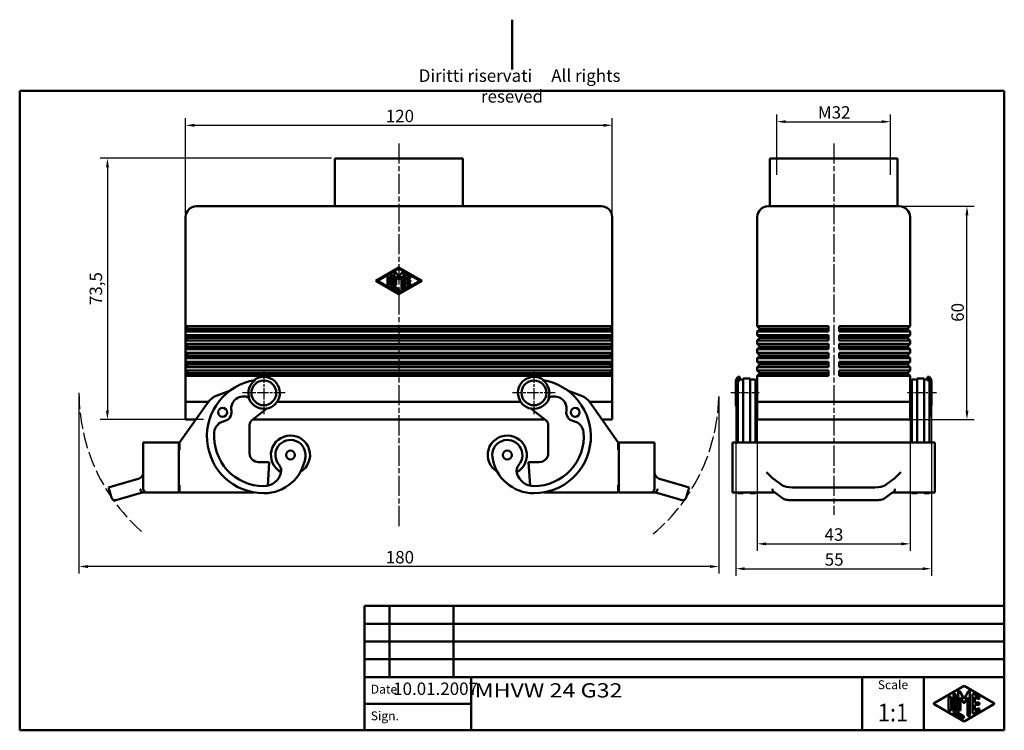
# Model space of a CAD drawing. Extents: x 10 to 287, y 10 to 210.
import ezdxf
from ezdxf.enums import TextEntityAlignment as Align

# ---------------------------------------------------------------- set-up
doc = ezdxf.new("R2010")
doc.units = 0
for name, pattern in [('CHAIN', [0.3543, 0.2362, -0.0295, 0.0591, -0.0295]), ('DASH_DOT', [0.37, 0.24, -0.06, 0.01, -0.06]), ('DASHED_SPACE', [0.2067, 0.1654, -0.0413])]:
    doc.linetypes.add(name, pattern=pattern)
for name, color, linetype, lineweight in [('Bemaßungen(TC_020513_DIN)', 7, 'Continuous', 25), ('Mittellinie(TC_020513_DIN)', 7, 'DASH_DOT', 25), ('Mittelpunktmarkierung(TC_020513_DIN)', 7, 'Continuous', 25), ('Schraffur', 179, 'Continuous', 9), ('Sichtbare Kanten(TC_020513_DIN)', 7, 'Continuous', 50), ('Skizziergeometrie(ISO)', 7, 'Continuous', 50), ('Stich 1-Linien(TC_020513_DIN)', 7, 'DASHED_SPACE', 25), ('Symbole(ISO)', 7, 'Continuous', 25)]:
    doc.layers.add(name, color=color, linetype=linetype, lineweight=lineweight)
doc.styles.add('Aktuell-BSI', font='ARIAL.TTF')
doc.styles.add('Kopie von TC 5 mm', font='ARIAL.TTF', dxfattribs={"width": 1.2})
doc.styles.add('TC 2_5 mm', font='ARIAL.TTF', dxfattribs={"width": 0.9})
doc.styles.add('TC 3_5 mm', font='ARIAL.TTF', dxfattribs={"width": 0.8})
doc.styles.add('TC 5 mm', font='ARIAL.TTF', dxfattribs={"width": 0.9})
doc.dimstyles.new('STANDARD-TC_020513_DIN', dxfattribs={"dimtxt": 3.5, "dimasz": 2.5, "dimexe": 2, "dimexo": 1, "dimgap": 0.8, "dimtad": 1, "dimrnd": 1e-08, "dimzin": 12, "dimtxsty": 'Aktuell-BSI', "dimcen": 0.09, "dimdle": 10, "dimclrd": 7, "dimclre": 7, "dimclrt": 7, "dimadec": 0, "dimazin": 3, "dimtfac": 1, "dimtmove": 0, "dimatfit": 3, "dimfxl": 1, "dimtolj": 1, "dimtzin": 0, "dimlwd": 25, "dimlwe": 25, "dimarcsym": 0})

# ---------------------------------------------------------------- blocks, each defined once
blk = doc.blocks.new('Ränder Ilme Rahmen A4 quer')
at = {"layer": 'Skizziergeometrie(ISO)'}
for p, q in [((148.5, 210), (148.5, 196)), ((10, 10), (10, 190)), ((10, 190), (287, 190)), ((287, 190), (287, 10)), ((10, 10), (287, 10))]:
    blk.add_line(p, q, dxfattribs=at)
at = {"layer": 'Symbole(ISO)', "color": 7, "insert": (148.5, 196), "char_height": 3.5, "attachment_point": 2, "style": 'TC 2_5 mm'}
blk.add_mtext('\\fISOCPEUR|b0|i0;\\H3.5000;    Diritti riservati     All rights reseved', dxfattribs=at)
blk = doc.blocks.new('Schriftfelder Ilme')
at = {"layer": 'Schraffur'}
h = blk.add_hatch(color=7, dxfattribs=at)
edge = h.paths.add_edge_path()
edge.add_arc((184.66, 19.15), 0.333, 0, 180)
edge.add_line((184.32, 19.15), (184.32, 15.85))
edge.add_arc((184.66, 15.85), 0.333, 180, 360)
edge.add_line((184.99, 15.85), (184.99, 19.15))
h = blk.add_hatch(color=7, dxfattribs=at)
edge = h.paths.add_edge_path()
edge.add_line((188.49, 14.02), (186.32, 15.27))
edge.add_line((186.32, 15.27), (186.32, 19.94))
edge.add_arc((185.99, 19.94), 0.333, 0, 180)
edge.add_line((185.66, 19.94), (185.66, 15.27))
edge.add_arc((186.32, 15.27), 0.667, 180, 240.0184)
edge.add_line((185.99, 14.69), (188.16, 13.44))
edge.add_arc((188.32, 13.73), 0.333, 240.0184, 420.0184)
h = blk.add_hatch(color=7, dxfattribs=at)
edge = h.paths.add_edge_path()
edge.add_line((188.66, 18.85), (187.48, 20.89))
edge.add_arc((187.25, 20.75), 0.265, 30, 180)
edge.add_line((186.99, 20.75), (186.99, 15.85))
edge.add_arc((187.32, 15.85), 0.333, 180, 360)
edge.add_line((187.66, 15.85), (187.66, 19.25))
edge.add_line((187.66, 19.25), (188.51, 17.77))
edge.add_arc((188.66, 17.85), 0.167, 210, 330)
edge.add_line((188.8, 17.77), (189.66, 19.25))
edge.add_line((189.66, 19.25), (189.66, 14.29))
edge.add_arc((189.99, 14.29), 0.333, 180, 360)
edge.add_line((190.32, 14.29), (190.32, 20.75))
edge.add_arc((190.06, 20.75), 0.265, 0, 150)
edge.add_line((189.83, 20.89), (188.66, 18.85))
h = blk.add_hatch(color=7, dxfattribs=at)
edge = h.paths.add_edge_path()
edge.add_arc((192.69, 15.85), 0.333, 299.9816, 479.9816)
edge.add_line((192.52, 16.14), (191.66, 15.63))
edge.add_line((191.66, 15.63), (191.66, 17.17))
edge.add_line((191.66, 17.17), (192.69, 17.17))
edge.add_arc((192.69, 17.5), 0.333, 270, 450)
edge.add_line((192.69, 17.83), (191.66, 17.83))
edge.add_line((191.66, 17.83), (191.66, 19.37))
edge.add_line((191.66, 19.37), (192.52, 18.87))
edge.add_arc((192.69, 19.15), 0.333, 240.0184, 420.0184)
edge.add_line((192.86, 19.44), (191.49, 20.23))
edge.add_arc((191.32, 19.94), 0.333, 60.0184, 180)
edge.add_line((190.99, 19.94), (190.99, 15.06))
edge.add_arc((191.32, 15.06), 0.333, 180, 299.9816)
edge.add_line((191.49, 14.77), (192.86, 15.56))
for p, q in [((185.66, 19.94), (185.66, 15.27)), ((186.32, 15.27), (186.32, 19.94)), ((186.99, 20.75), (186.99, 15.85)), ((188.66, 18.85), (187.48, 20.89)), ((189.83, 20.89), (188.66, 18.85)), ((190.32, 14.29), (190.32, 20.75)), ((190.99, 15.06, 10), (190.99, 19.94, 10)), ((191.49, 20.23, 10), (192.86, 19.44, 10)), ((184.32, 15.85, 10), (184.32, 19.15, 10)), ((184.99, 19.15, 10), (184.99, 15.85, 10)), ((187.66, 19.25), (188.51, 17.77)), ((187.66, 15.85), (187.66, 19.25)), ((188.8, 17.77), (189.66, 19.25)), ((189.66, 19.25), (189.66, 14.29)), ((191.66, 19.37, 10), (191.66, 17.83, 10)), ((192.52, 18.87, 10), (191.66, 19.37, 10)), ((191.66, 17.83, 10), (192.69, 17.83, 10)), ((191.66, 17.17, 10), (191.66, 15.63, 10)), ((192.69, 17.17, 10), (191.66, 17.17, 10)), ((185.99, 14.69), (188.16, 13.44)), ((188.49, 14.02), (186.32, 15.27)), ((192.86, 15.56, 10), (191.49, 14.77, 10)), ((191.66, 15.63, 10), (192.52, 16.14, 10))]:
    blk.add_line(p, q)
for centre, radius, start, end in [((184.66, 19.15, 10), 0.333, 0, 180), ((185.99, 19.94), 0.333, 0, 180), ((187.25, 20.75), 0.265, 30, 180), ((190.06, 20.75), 0.265, 0, 150), ((191.32, 19.94, 10), 0.333, 60.0184, 180), ((192.69, 19.15, 10), 0.333, 240.0184, 60.0184), ((188.66, 17.85), 0.167, 210, 330), ((192.69, 17.5, 10), 0.333, 270, 90), ((184.66, 15.85, 10), 0.333, 180, 0), ((186.32, 15.27), 0.667, 180, 240.0184), ((187.32, 15.85), 0.333, 180, 0), ((188.32, 13.73), 0.333, 240.0184, 60.0184), ((189.99, 14.29), 0.333, 180, 0), ((191.32, 15.06, 10), 0.333, 180, 299.9816), ((192.69, 15.85, 10), 0.333, 299.9816, 119.9816)]:
    blk.add_arc(centre, radius, start, end)
at = {"layer": 'Skizziergeometrie(ISO)'}
for p, q in [((19.98, 45), (199.98, 45)), ((19.98, 45), (19.98, 10)), ((26.98, 45), (26.98, 25)), ((44.98, 45), (44.98, 25)), ((19.98, 40), (199.98, 40)), ((19.98, 35), (199.98, 35)), ((19.98, 30), (199.98, 30)), ((19.98, 25), (199.98, 25)), ((49.98, 10), (49.98, 25)), ((159.98, 25), (159.98, 10)), ((177.33, 25), (177.33, 10)), ((180.24, 17.65), (188.66, 22.5)), ((188.66, 22.5), (197.07, 17.65)), ((185.66, 15.27), (185.66, 19.94)), ((186.32, 19.94), (186.32, 15.27)), ((186.99, 15.85), (186.99, 20.75)), ((187.48, 20.89), (188.66, 18.85)), ((189.83, 20.89), (188.66, 18.85)), ((190.32, 14.29), (190.32, 20.75)), ((190.99, 15.06), (190.99, 19.94)), ((191.49, 20.23), (192.86, 19.44)), ((19.98, 17.5), (49.98, 17.5)), ((188.66, 12.5), (180.24, 17.36)), ((184.32, 15.85), (184.32, 19.15)), ((184.99, 19.15), (184.99, 15.85)), ((187.66, 19.25), (187.66, 15.85)), ((188.51, 17.77), (187.66, 19.25)), ((197.07, 17.36), (188.66, 12.5)), ((189.66, 19.25), (188.8, 17.77)), ((189.66, 14.29), (189.66, 19.25)), ((191.66, 19.37), (191.66, 17.83)), ((192.52, 18.87), (191.66, 19.37)), ((191.66, 17.83), (192.69, 17.83)), ((191.66, 17.17), (191.66, 15.63)), ((192.69, 17.17), (191.66, 17.17)), ((188.16, 13.44), (185.99, 14.69)), ((186.32, 15.27), (188.49, 14.02)), ((192.86, 15.56), (191.49, 14.77)), ((191.66, 15.63), (192.52, 16.14))]:
    blk.add_line(p, q, dxfattribs=at)
for centre, radius, start, end in [((184.66, 19.15), 0.333, 0, 180), ((185.99, 19.94), 0.333, 0, 180), ((187.25, 20.75), 0.265, 30, 180), ((190.06, 20.75), 0.265, 0, 150), ((191.32, 19.94), 0.333, 60.0184, 180), ((192.69, 19.15), 0.333, 240.0184, 60.0184), ((180.32, 17.5), 0.167, 119.9816, 240.0184), ((188.66, 17.85), 0.167, 210, 330), ((192.69, 17.5), 0.333, 270, 90), ((196.99, 17.5), 0.167, 299.9816, 60.0184), ((184.66, 15.85), 0.333, 180, 0), ((186.32, 15.27), 0.667, 180, 240.0184), ((187.32, 15.85), 0.333, 180, 0), ((188.32, 13.73), 0.333, 240.0184, 60.0184), ((189.99, 14.29), 0.333, 180, 0), ((191.32, 15.06), 0.333, 180, 299.9816), ((192.69, 15.85), 0.333, 299.9816, 119.9816)]:
    blk.add_arc(centre, radius, start, end, dxfattribs=at)
at = {"layer": 'Symbole(ISO)', "color": 7}
for s, insert, char_height, width, attachment_point, style in [(' Date', (20.98, 21.25), 2.5, 8.9975, 4, 'TC 2_5 mm'), ('10.01.2007', (39.98, 21.25), 3.5, 20.9533, 5, 'TC 3_5 mm'), ('Scale', (168.66, 22.5), 2.5, 17.3406, 5, 'TC 2_5 mm'), (' Sign.', (20.98, 13.75), 2.5, 8.971, 4, 'TC 2_5 mm')]:
    blk.add_mtext(s, dxfattribs=dict(at, insert=insert, char_height=char_height, width=width, attachment_point=attachment_point, style=style))
at = {"layer": 'Symbole(ISO)', "color": 7, "style": 'Kopie von TC 5 mm', "width": 1.2}
blk.add_attdef('BAUTEILNUMMER', text='', height=4, dxfattribs=at).set_placement((50.98, 21.25), align=Align.MIDDLE_LEFT)
at = {"layer": 'Symbole(ISO)', "color": 7, "style": 'TC 5 mm', "width": 0.9}
blk.add_attdef('FirstViewScale', text='', height=5, dxfattribs=at).set_placement((168.66, 15), align=Align.MIDDLE_CENTER)
blk = doc.blocks.new('*D11')
at = {"layer": 'Bemaßungen(TC_020513_DIN)', "color": 7, "linetype": 'Continuous', "lineweight": 25}
for p, q in [((223, 166.29), (223, 183.29)), ((255, 166.29), (255, 183.29)), ((225.5, 181.29), (252.5, 181.29))]:
    blk.add_line(p, q, dxfattribs=at)
at = {"layer": 'Bemaßungen(TC_020513_DIN)', "color": 7, "linetype": 'Continuous'}
for points in [[(225.5, 181.7), (225.5, 180.87), (223, 181.29)], [(252.5, 181.7), (252.5, 180.87), (255, 181.29)]]:
    blk.add_solid(points, dxfattribs=at)
at = {"layer": 'Defpoints', "color": 0, "linetype": 'Continuous'}
for p in [(255, 181.29), (223, 165.29), (255, 165.29)]:
    blk.add_point(p, dxfattribs=at)
at = {"layer": 'Bemaßungen(TC_020513_DIN)', "color": 7, "linetype": 'Continuous', "lineweight": 25, "insert": (234.55, 185.66), "char_height": 3.5, "attachment_point": 1, "style": 'Aktuell-BSI'}
blk.add_mtext('\\A1;M32', dxfattribs=at)
blk = doc.blocks.new('*D12')
at = {"layer": 'Bemaßungen(TC_020513_DIN)', "color": 7, "linetype": 'Continuous', "lineweight": 25}
for p, q in [((255.5, 157.48), (278.5, 157.48)), ((276.5, 99.98), (276.5, 154.98)), ((255.5, 97.48), (278.5, 97.48))]:
    blk.add_line(p, q, dxfattribs=at)
at = {"layer": 'Bemaßungen(TC_020513_DIN)', "color": 7, "linetype": 'Continuous'}
for points in [[(276.08, 154.98), (276.91, 154.98), (276.5, 157.48)], [(276.08, 99.98), (276.91, 99.98), (276.5, 97.48)]]:
    blk.add_solid(points, dxfattribs=at)
at = {"layer": 'Defpoints', "color": 0, "linetype": 'Continuous'}
for p in [(254.5, 157.48), (276.5, 157.48), (254.5, 97.48)]:
    blk.add_point(p, dxfattribs=at)
at = {"layer": 'Bemaßungen(TC_020513_DIN)', "color": 7, "linetype": 'Continuous', "lineweight": 25, "insert": (272.12, 124.97), "char_height": 3.5, "attachment_point": 1, "rotation": 90, "style": 'Aktuell-BSI'}
blk.add_mtext('\\A1;60', dxfattribs=at)
blk = doc.blocks.new('*D13')
at = {"layer": 'Bemaßungen(TC_020513_DIN)', "color": 7, "linetype": 'Continuous', "lineweight": 25}
for p, q in [((217.5, 101.48), (217.5, 60.48)), ((260.5, 101.48), (260.5, 60.48)), ((220, 62.48), (258, 62.48))]:
    blk.add_line(p, q, dxfattribs=at)
at = {"layer": 'Bemaßungen(TC_020513_DIN)', "color": 7, "linetype": 'Continuous'}
for points in [[(220, 62.89), (220, 62.06), (217.5, 62.48)], [(258, 62.89), (258, 62.06), (260.5, 62.48)]]:
    blk.add_solid(points, dxfattribs=at)
at = {"layer": 'Defpoints', "color": 0, "linetype": 'Continuous'}
for p in [(217.5, 102.48), (260.5, 102.48), (260.5, 62.48)]:
    blk.add_point(p, dxfattribs=at)
at = {"layer": 'Bemaßungen(TC_020513_DIN)', "color": 7, "linetype": 'Continuous', "lineweight": 25, "insert": (236.42, 66.85), "char_height": 3.5, "attachment_point": 1, "style": 'Aktuell-BSI'}
blk.add_mtext('\\A1;43', dxfattribs=at)
blk = doc.blocks.new('*D14')
at = {"layer": 'Bemaßungen(TC_020513_DIN)', "color": 7, "linetype": 'Continuous', "lineweight": 25}
for p, q in [((211.5, 103.98), (211.5, 53.48)), ((266.5, 103.98), (266.5, 53.48)), ((214, 55.48), (264, 55.48))]:
    blk.add_line(p, q, dxfattribs=at)
at = {"layer": 'Bemaßungen(TC_020513_DIN)', "color": 7, "linetype": 'Continuous'}
for points in [[(214, 55.89), (214, 55.06), (211.5, 55.48)], [(264, 55.89), (264, 55.06), (266.5, 55.48)]]:
    blk.add_solid(points, dxfattribs=at)
at = {"layer": 'Defpoints', "color": 0, "linetype": 'Continuous'}
for p in [(211.5, 104.98), (266.5, 104.98), (266.5, 55.48)]:
    blk.add_point(p, dxfattribs=at)
at = {"layer": 'Bemaßungen(TC_020513_DIN)', "color": 7, "linetype": 'Continuous', "lineweight": 25, "insert": (236.48, 59.84), "char_height": 3.5, "attachment_point": 1, "style": 'Aktuell-BSI'}
blk.add_mtext('\\A1;55', dxfattribs=at)
blk = doc.blocks.new('*D15')
at = {"layer": 'Bemaßungen(TC_020513_DIN)', "color": 7, "linetype": 'Continuous', "lineweight": 25}
for p, q in [((26.68, 103.98), (26.68, 54.1)), ((206.68, 103.98), (206.68, 54.1)), ((204.18, 56.1), (29.18, 56.1))]:
    blk.add_line(p, q, dxfattribs=at)
at = {"layer": 'Bemaßungen(TC_020513_DIN)', "color": 7, "linetype": 'Continuous'}
for points in [[(29.18, 56.51), (29.18, 55.68), (26.68, 56.1)], [(204.18, 56.51), (204.18, 55.68), (206.68, 56.1)]]:
    blk.add_solid(points, dxfattribs=at)
at = {"layer": 'Defpoints', "color": 0, "linetype": 'Continuous'}
for p in [(26.68, 104.98), (206.68, 104.98), (26.68, 56.1)]:
    blk.add_point(p, dxfattribs=at)
at = {"layer": 'Bemaßungen(TC_020513_DIN)', "color": 7, "linetype": 'Continuous', "lineweight": 25, "insert": (112.99, 60.47), "char_height": 3.5, "attachment_point": 1, "style": 'Aktuell-BSI'}
blk.add_mtext('\\A1;180', dxfattribs=at)
blk = doc.blocks.new('*D16')
at = {"layer": 'Bemaßungen(TC_020513_DIN)', "color": 7, "linetype": 'Continuous', "lineweight": 25}
for p, q in [((56.68, 155.48), (56.68, 182.27)), ((59.18, 180.27), (174.18, 180.27)), ((176.68, 155.48), (176.68, 182.27))]:
    blk.add_line(p, q, dxfattribs=at)
at = {"layer": 'Bemaßungen(TC_020513_DIN)', "color": 7, "linetype": 'Continuous'}
for points in [[(59.18, 180.69), (59.18, 179.85), (56.68, 180.27)], [(174.18, 180.69), (174.18, 179.85), (176.68, 180.27)]]:
    blk.add_solid(points, dxfattribs=at)
at = {"layer": 'Defpoints', "color": 0, "linetype": 'Continuous'}
for p in [(176.68, 180.27), (56.68, 154.48), (176.68, 154.48)]:
    blk.add_point(p, dxfattribs=at)
at = {"layer": 'Bemaßungen(TC_020513_DIN)', "color": 7, "linetype": 'Continuous', "lineweight": 25, "insert": (112.99, 184.64), "char_height": 3.5, "attachment_point": 1, "style": 'Aktuell-BSI'}
blk.add_mtext('\\A1;120', dxfattribs=at)
blk = doc.blocks.new('*D17')
at = {"layer": 'Bemaßungen(TC_020513_DIN)', "color": 7, "linetype": 'Continuous', "lineweight": 25}
for p, q in [((97.68, 170.98), (32.68, 170.98)), ((34.68, 168.48), (34.68, 99.98)), ((61.68, 97.48), (32.68, 97.48))]:
    blk.add_line(p, q, dxfattribs=at)
at = {"layer": 'Bemaßungen(TC_020513_DIN)', "color": 7, "linetype": 'Continuous'}
for points in [[(34.27, 168.48), (35.1, 168.48), (34.68, 170.98)], [(34.27, 99.98), (35.1, 99.98), (34.68, 97.48)]]:
    blk.add_solid(points, dxfattribs=at)
at = {"layer": 'Defpoints', "color": 0, "linetype": 'Continuous'}
for p in [(98.68, 170.98), (34.68, 97.48), (62.68, 97.48)]:
    blk.add_point(p, dxfattribs=at)
at = {"layer": 'Bemaßungen(TC_020513_DIN)', "color": 7, "linetype": 'Continuous', "lineweight": 25, "insert": (29.68, 129.68), "char_height": 3.5, "attachment_point": 1, "rotation": 90, "style": 'Aktuell-BSI'}
blk.add_mtext('\\A1;73,5', dxfattribs=at)

msp = doc.modelspace()

# ---------------------------------------------------------------- linework, layer by layer
at = {"layer": 'Mittellinie(TC_020513_DIN)', "linetype": 'CHAIN', "ltscale": 23.990969}
for p, q in [((116.683, 175.149), (116.683, 67.427)), ((238.998, 175.149), (238.998, 70.64))]:
    msp.add_line(p, q, dxfattribs=at)
at = {"layer": 'Mittellinie(TC_020513_DIN)', "linetype": 'CHAIN', "ltscale": 8.792319}
msp.add_line((218.01, 104.976), (210.098, 104.976), dxfattribs=at)
at = {"layer": 'Mittellinie(TC_020513_DIN)', "linetype": 'CHAIN', "ltscale": 9.051923}
msp.add_line((267.898, 104.976), (259.751, 104.976), dxfattribs=at)
at = {"layer": 'Mittelpunktmarkierung(TC_020513_DIN)', "linetype": 'CHAIN', "ltscale": 13.334389}
for p, q in [((78.683, 110.976), (78.683, 98.976)), ((154.683, 110.976), (154.683, 98.976)), ((84.683, 104.976), (72.683, 104.976)), ((160.683, 104.976), (148.683, 104.976))]:
    msp.add_line(p, q, dxfattribs=at)
at = {"layer": 'Sichtbare Kanten(TC_020513_DIN)'}
for p, q in [((98.683, 170.976), (134.683, 170.976)), ((98.683, 170.976), (98.683, 157.476)), ((134.683, 170.976), (134.683, 157.476)), ((220.998, 170.976), (256.998, 170.976)), ((220.998, 170.976), (220.998, 157.476)), ((256.998, 170.976), (256.998, 157.476)), ((59.683, 157.476), (62.683, 157.476)), ((170.683, 157.476), (62.683, 157.476)), ((170.683, 157.476), (173.683, 157.476)), ((220.498, 157.476), (223.498, 157.476)), ((254.498, 157.476), (223.498, 157.476)), ((254.498, 157.476), (257.498, 157.476)), ((56.683, 154.476), (56.683, 123.726)), ((176.683, 123.726), (176.683, 154.476)), ((217.498, 154.476), (217.498, 123.726)), ((260.498, 123.726), (260.498, 154.476)), ((110.183, 136.476), (116.683, 140.225)), ((116.683, 139.936), (110.683, 136.476)), ((115.433, 135.486), (115.433, 138.609)), ((115.884, 138.759), (116.683, 137.688)), ((116.683, 140.225), (123.184, 136.476)), ((122.683, 136.476), (116.683, 139.936)), ((116.683, 137.688), (117.483, 138.759)), ((117.933, 138.609), (117.933, 134.343)), ((116.683, 132.728), (110.183, 136.476)), ((110.683, 136.476), (116.683, 133.016)), ((113.433, 135.486), (113.433, 137.466)), ((113.933, 137.466), (113.933, 135.486)), ((114.433, 134.92), (114.433, 138.033)), ((114.933, 138.033), (114.933, 135.065)), ((115.933, 137.857), (115.933, 135.486)), ((116.683, 136.852), (115.933, 137.857)), ((117.433, 137.857), (116.683, 136.852)), ((123.184, 136.476), (116.683, 132.728)), ((116.683, 133.016), (122.683, 136.476)), ((117.433, 134.343), (117.433, 137.857)), ((118.433, 134.92), (118.433, 138.033)), ((118.808, 138.249), (119.808, 137.673)), ((118.933, 137.6), (118.933, 136.726)), ((119.558, 137.24), (118.933, 137.6)), ((118.933, 136.726), (119.683, 136.726)), ((118.933, 136.226), (118.933, 135.353)), ((119.683, 136.226), (118.933, 136.226)), ((116.558, 133.55), (114.558, 134.704)), ((114.933, 135.065), (116.808, 133.983)), ((119.808, 135.28), (118.808, 134.704)), ((118.933, 135.353), (119.558, 135.713)), ((56.683, 123.726), (62.683, 123.726)), ((56.683, 123.726), (56.683, 122.226)), ((56.683, 123.726), (57.383, 123.026)), ((56.683, 122.226), (57.383, 122.926)), ((56.683, 122.226), (56.683, 121.226)), ((62.683, 122.226), (56.683, 122.226)), ((62.683, 123.026), (57.383, 123.026)), ((57.383, 122.926), (57.383, 123.026)), ((57.383, 122.926), (62.683, 122.926)), ((170.683, 123.726), (62.683, 123.726)), ((62.683, 123.026), (170.683, 123.026)), ((170.683, 122.926), (62.683, 122.926)), ((62.683, 122.226), (170.683, 122.226)), ((170.683, 123.726), (176.683, 123.726)), ((175.983, 123.026), (170.683, 123.026)), ((170.683, 122.926), (175.983, 122.926)), ((176.683, 122.226), (170.683, 122.226)), ((175.983, 123.026), (176.683, 123.726)), ((175.983, 122.926), (175.983, 123.026)), ((176.683, 122.226), (175.983, 122.926)), ((176.683, 122.226), (176.683, 123.726)), ((176.683, 121.226), (176.683, 122.226)), ((217.498, 123.726), (223.498, 123.726)), ((218.198, 123.026), (217.498, 123.726)), ((218.198, 122.926), (217.498, 122.226)), ((223.498, 122.226), (217.498, 122.226)), ((217.498, 122.226), (217.498, 121.226)), ((218.198, 123.026), (223.498, 123.026)), ((218.198, 122.926), (218.198, 123.026)), ((223.498, 122.926), (218.198, 122.926)), ((237.498, 123.726), (223.498, 123.726)), ((237.498, 123.026), (223.498, 123.026)), ((223.498, 122.926), (237.498, 122.926)), ((223.498, 122.226), (237.498, 122.226)), ((237.498, 122.226), (237.498, 123.726)), ((240.498, 123.726), (240.498, 122.226)), ((254.498, 123.726), (240.498, 123.726)), ((240.498, 123.026), (254.498, 123.026)), ((254.498, 122.926), (240.498, 122.926)), ((240.498, 122.226), (254.498, 122.226)), ((254.498, 123.726), (260.498, 123.726)), ((259.798, 123.026), (254.498, 123.026)), ((254.498, 122.926), (259.798, 122.926)), ((260.498, 122.226), (254.498, 122.226)), ((260.498, 123.726), (259.798, 123.026)), ((259.798, 122.926), (259.798, 123.026)), ((260.498, 122.226), (259.798, 122.926)), ((260.498, 121.226), (260.498, 122.226)), ((56.683, 121.226), (62.683, 121.226)), ((56.683, 121.226), (56.683, 119.726)), ((56.683, 121.226), (57.383, 120.526)), ((56.683, 119.726), (57.383, 120.426)), ((56.683, 119.726), (56.683, 118.726)), ((62.683, 119.726), (56.683, 119.726)), ((62.683, 120.526), (57.383, 120.526)), ((57.383, 120.426), (57.383, 120.526)), ((57.383, 120.426), (62.683, 120.426)), ((170.683, 121.226), (62.683, 121.226)), ((62.683, 120.526), (170.683, 120.526)), ((170.683, 120.426), (62.683, 120.426)), ((62.683, 119.726), (170.683, 119.726)), ((170.683, 121.226), (176.683, 121.226)), ((175.983, 120.526), (170.683, 120.526)), ((170.683, 120.426), (175.983, 120.426)), ((176.683, 119.726), (170.683, 119.726)), ((175.983, 120.526), (176.683, 121.226)), ((175.983, 120.426), (175.983, 120.526)), ((176.683, 119.726), (175.983, 120.426)), ((176.683, 119.726), (176.683, 121.226)), ((176.683, 118.726), (176.683, 119.726)), ((217.498, 121.226), (223.498, 121.226)), ((218.198, 120.526), (217.498, 121.226)), ((218.198, 120.426), (217.498, 119.726)), ((223.498, 119.726), (217.498, 119.726)), ((217.498, 119.726), (217.498, 118.726)), ((218.198, 120.526), (223.498, 120.526)), ((218.198, 120.426), (218.198, 120.526)), ((223.498, 120.426), (218.198, 120.426)), ((237.498, 121.226), (223.498, 121.226)), ((237.498, 120.526), (223.498, 120.526)), ((223.498, 120.426), (237.498, 120.426)), ((223.498, 119.726), (237.498, 119.726)), ((237.498, 119.726), (237.498, 121.226)), ((240.498, 121.226), (240.498, 119.726)), ((254.498, 121.226), (240.498, 121.226)), ((240.498, 120.526), (254.498, 120.526)), ((254.498, 120.426), (240.498, 120.426)), ((240.498, 119.726), (254.498, 119.726)), ((254.498, 121.226), (260.498, 121.226)), ((259.798, 120.526), (254.498, 120.526)), ((254.498, 120.426), (259.798, 120.426)), ((260.498, 119.726), (254.498, 119.726)), ((260.498, 121.226), (259.798, 120.526)), ((259.798, 120.426), (259.798, 120.526)), ((260.498, 119.726), (259.798, 120.426)), ((260.498, 118.726), (260.498, 119.726)), ((56.683, 118.726), (62.683, 118.726)), ((56.683, 118.726), (56.683, 117.226)), ((56.683, 118.726), (57.383, 118.026)), ((56.683, 117.226), (57.383, 117.926)), ((56.683, 117.226), (56.683, 116.226)), ((62.683, 117.226), (56.683, 117.226)), ((62.683, 118.026), (57.383, 118.026)), ((57.383, 117.926), (57.383, 118.026)), ((57.383, 117.926), (62.683, 117.926)), ((170.683, 118.726), (62.683, 118.726)), ((62.683, 118.026), (170.683, 118.026)), ((170.683, 117.926), (62.683, 117.926)), ((62.683, 117.226), (170.683, 117.226)), ((170.683, 118.726), (176.683, 118.726)), ((175.983, 118.026), (170.683, 118.026)), ((170.683, 117.926), (175.983, 117.926)), ((176.683, 117.226), (170.683, 117.226)), ((175.983, 118.026), (176.683, 118.726)), ((175.983, 117.926), (175.983, 118.026)), ((176.683, 117.226), (175.983, 117.926)), ((176.683, 117.226), (176.683, 118.726)), ((176.683, 116.226), (176.683, 117.226)), ((217.498, 118.726), (223.498, 118.726)), ((218.198, 118.026), (217.498, 118.726)), ((218.198, 117.926), (217.498, 117.226)), ((223.498, 117.226), (217.498, 117.226)), ((217.498, 117.226), (217.498, 116.226)), ((218.198, 118.026), (223.498, 118.026)), ((218.198, 117.926), (218.198, 118.026)), ((223.498, 117.926), (218.198, 117.926)), ((237.498, 118.726), (223.498, 118.726)), ((237.498, 118.026), (223.498, 118.026)), ((223.498, 117.926), (237.498, 117.926)), ((223.498, 117.226), (237.498, 117.226)), ((237.498, 117.226), (237.498, 118.726)), ((240.498, 118.726), (240.498, 117.226)), ((254.498, 118.726), (240.498, 118.726)), ((240.498, 118.026), (254.498, 118.026)), ((254.498, 117.926), (240.498, 117.926)), ((240.498, 117.226), (254.498, 117.226)), ((254.498, 118.726), (260.498, 118.726)), ((259.798, 118.026), (254.498, 118.026)), ((254.498, 117.926), (259.798, 117.926)), ((260.498, 117.226), (254.498, 117.226)), ((260.498, 118.726), (259.798, 118.026)), ((259.798, 117.926), (259.798, 118.026)), ((260.498, 117.226), (259.798, 117.926)), ((260.498, 116.226), (260.498, 117.226)), ((56.683, 116.226), (62.683, 116.226)), ((56.683, 116.226), (56.683, 114.726)), ((56.683, 116.226), (57.383, 115.526)), ((56.683, 114.726), (57.383, 115.426)), ((56.683, 114.726), (56.683, 113.726)), ((62.683, 114.726), (56.683, 114.726)), ((56.683, 113.726), (62.683, 113.726)), ((56.683, 113.726), (56.683, 112.226)), ((56.683, 113.726), (57.383, 113.026)), ((62.683, 115.526), (57.383, 115.526)), ((57.383, 115.426), (57.383, 115.526)), ((57.383, 115.426), (62.683, 115.426)), ((170.683, 116.226), (62.683, 116.226)), ((62.683, 115.526), (170.683, 115.526)), ((170.683, 115.426), (62.683, 115.426)), ((62.683, 114.726), (170.683, 114.726)), ((170.683, 113.726), (62.683, 113.726)), ((170.683, 116.226), (176.683, 116.226)), ((175.983, 115.526), (170.683, 115.526)), ((170.683, 115.426), (175.983, 115.426)), ((176.683, 114.726), (170.683, 114.726)), ((170.683, 113.726), (176.683, 113.726)), ((175.983, 115.526), (176.683, 116.226)), ((175.983, 115.426), (175.983, 115.526)), ((176.683, 114.726), (175.983, 115.426)), ((175.983, 113.026), (176.683, 113.726)), ((176.683, 114.726), (176.683, 116.226)), ((176.683, 113.726), (176.683, 114.726)), ((176.683, 112.226), (176.683, 113.726)), ((217.498, 116.226), (223.498, 116.226)), ((218.198, 115.526), (217.498, 116.226)), ((218.198, 115.426), (217.498, 114.726)), ((223.498, 114.726), (217.498, 114.726)), ((217.498, 114.726), (217.498, 113.726)), ((217.498, 113.726), (223.498, 113.726)), ((218.198, 113.026), (217.498, 113.726)), ((218.198, 115.526), (223.498, 115.526)), ((218.198, 115.426), (218.198, 115.526)), ((223.498, 115.426), (218.198, 115.426)), ((237.498, 116.226), (223.498, 116.226)), ((237.498, 115.526), (223.498, 115.526)), ((223.498, 115.426), (237.498, 115.426)), ((223.498, 114.726), (237.498, 114.726)), ((237.498, 113.726), (223.498, 113.726)), ((237.498, 114.726), (237.498, 116.226)), ((237.498, 112.226), (237.498, 113.726)), ((240.498, 116.226), (240.498, 114.726)), ((254.498, 116.226), (240.498, 116.226)), ((240.498, 115.526), (254.498, 115.526)), ((254.498, 115.426), (240.498, 115.426)), ((240.498, 114.726), (254.498, 114.726)), ((240.498, 113.726), (240.498, 112.226)), ((254.498, 113.726), (240.498, 113.726)), ((254.498, 116.226), (260.498, 116.226)), ((259.798, 115.526), (254.498, 115.526)), ((254.498, 115.426), (259.798, 115.426)), ((260.498, 114.726), (254.498, 114.726)), ((254.498, 113.726), (260.498, 113.726)), ((260.498, 116.226), (259.798, 115.526)), ((259.798, 115.426), (259.798, 115.526)), ((260.498, 114.726), (259.798, 115.426)), ((260.498, 113.726), (259.798, 113.026)), ((260.498, 113.726), (260.498, 114.726)), ((56.683, 112.226), (57.383, 112.926)), ((56.683, 112.226), (56.683, 111.226)), ((62.683, 112.226), (56.683, 112.226)), ((56.683, 111.226), (62.683, 111.226)), ((56.683, 111.226), (56.683, 109.726)), ((56.683, 111.226), (57.383, 110.526)), ((62.683, 113.026), (57.383, 113.026)), ((57.383, 112.926), (57.383, 113.026)), ((57.383, 112.926), (62.683, 112.926)), ((62.683, 113.026), (170.683, 113.026)), ((170.683, 112.926), (62.683, 112.926)), ((62.683, 112.226), (170.683, 112.226)), ((170.683, 111.226), (62.683, 111.226)), ((175.983, 113.026), (170.683, 113.026)), ((170.683, 112.926), (175.983, 112.926)), ((176.683, 112.226), (170.683, 112.226)), ((170.683, 111.226), (176.683, 111.226)), ((175.983, 112.926), (175.983, 113.026)), ((176.683, 112.226), (175.983, 112.926)), ((175.983, 110.526), (176.683, 111.226)), ((176.683, 111.226), (176.683, 112.226)), ((176.683, 109.726), (176.683, 111.226)), ((218.198, 112.926), (217.498, 112.226)), ((223.498, 112.226), (217.498, 112.226)), ((217.498, 112.226), (217.498, 111.226)), ((217.498, 111.226), (223.498, 111.226)), ((218.198, 110.526), (217.498, 111.226)), ((218.198, 113.026), (223.498, 113.026)), ((218.198, 112.926), (218.198, 113.026)), ((223.498, 112.926), (218.198, 112.926)), ((237.498, 113.026), (223.498, 113.026)), ((223.498, 112.926), (237.498, 112.926)), ((223.498, 112.226), (237.498, 112.226)), ((237.498, 111.226), (223.498, 111.226)), ((237.498, 109.726), (237.498, 111.226)), ((240.498, 113.026), (254.498, 113.026)), ((254.498, 112.926), (240.498, 112.926)), ((240.498, 112.226), (254.498, 112.226)), ((240.498, 111.226), (240.498, 109.726)), ((254.498, 111.226), (240.498, 111.226)), ((259.798, 113.026), (254.498, 113.026)), ((254.498, 112.926), (259.798, 112.926)), ((260.498, 112.226), (254.498, 112.226)), ((254.498, 111.226), (260.498, 111.226)), ((259.798, 112.926), (259.798, 113.026)), ((260.498, 112.226), (259.798, 112.926)), ((260.498, 111.226), (259.798, 110.526)), ((260.498, 111.226), (260.498, 112.226)), ((56.683, 109.726), (57.383, 110.426)), ((56.683, 109.726), (56.683, 102.476)), ((62.683, 109.726), (56.683, 109.726)), ((62.683, 110.526), (57.383, 110.526)), ((57.383, 110.426), (57.383, 110.526)), ((57.383, 110.426), (62.683, 110.426)), ((62.683, 110.526), (170.683, 110.526)), ((170.683, 110.426), (62.683, 110.426)), ((62.683, 109.726), (170.683, 109.726)), ((175.983, 110.526), (170.683, 110.526)), ((170.683, 110.426), (175.983, 110.426)), ((176.683, 109.726), (170.683, 109.726)), ((175.983, 110.426), (175.983, 110.526)), ((176.683, 109.726), (175.983, 110.426)), ((176.683, 102.476), (176.683, 109.726)), ((211.498, 108.476), (212.098, 109.476)), ((211.498, 108.476), (211.498, 101.476)), ((211.998, 90.976), (211.998, 108.534)), ((212.098, 109.476), (212.098, 108.474)), ((212.598, 109.476), (212.098, 109.476)), ((212.098, 108.474), (212.598, 108.474)), ((212.598, 109.476), (212.598, 108.474)), ((213.498, 108.726), (212.598, 108.726)), ((213.498, 108.976), (213.498, 108.713)), ((213.498, 108.976), (215.498, 108.976)), ((213.498, 108.646), (213.498, 108.713)), ((213.498, 105.663), (213.498, 108.646)), ((215.498, 108.976), (215.498, 108.713)), ((216.998, 108.726), (215.498, 108.726)), ((215.498, 108.646), (215.498, 108.713)), ((215.498, 105.663), (215.498, 108.646)), ((216.998, 108.726), (216.998, 90.976)), ((217.498, 109.726), (218.198, 110.426)), ((217.498, 109.726), (217.498, 102.476)), ((223.498, 109.726), (217.498, 109.726)), ((218.198, 110.526), (223.498, 110.526)), ((218.198, 110.426), (218.198, 110.526)), ((223.498, 110.426), (218.198, 110.426)), ((237.498, 110.526), (223.498, 110.526)), ((223.498, 110.426), (237.498, 110.426)), ((223.498, 109.726), (237.498, 109.726)), ((240.498, 110.526), (254.498, 110.526)), ((254.498, 110.426), (240.498, 110.426)), ((240.498, 109.726), (254.498, 109.726)), ((259.798, 110.526), (254.498, 110.526)), ((254.498, 110.426), (259.798, 110.426)), ((260.498, 109.726), (254.498, 109.726)), ((259.798, 110.426), (259.798, 110.526)), ((260.498, 109.726), (259.798, 110.426)), ((260.498, 102.476), (260.498, 109.726)), ((260.998, 108.726), (260.998, 90.976)), ((260.998, 108.726), (262.498, 108.726)), ((262.498, 108.976), (262.498, 108.713)), ((262.498, 108.976), (264.498, 108.976)), ((262.498, 108.646), (262.498, 108.713)), ((262.498, 105.663), (262.498, 108.646)), ((264.498, 108.976), (264.498, 108.713)), ((264.498, 108.726), (265.398, 108.726)), ((264.498, 108.646), (264.498, 108.713)), ((264.498, 105.663), (264.498, 108.646)), ((265.398, 109.476), (265.398, 108.474)), ((265.898, 109.476), (265.398, 109.476)), ((265.398, 108.474), (265.898, 108.474)), ((265.898, 109.476), (265.898, 108.474)), ((266.498, 108.476), (265.898, 109.476)), ((265.998, 90.976), (265.998, 108.534)), ((266.498, 108.476), (266.498, 101.476)), ((65.3, 104.148), (69.268, 105.663)), ((168.067, 104.148), (164.099, 105.663)), ((213.498, 104.148), (213.498, 105.663)), ((215.498, 104.148), (215.498, 105.663)), ((217.498, 107.476), (216.998, 107.476)), ((260.998, 107.476), (260.498, 107.476)), ((262.498, 104.148), (262.498, 105.663)), ((264.498, 104.148), (264.498, 105.663)), ((213.498, 104.148), (213.498, 102.355)), ((215.498, 104.148), (215.498, 102.355)), ((262.498, 104.148), (262.498, 102.355)), ((264.498, 104.148), (264.498, 102.355)), ((54.983, 90.976), (62.995, 102.355)), ((56.682, 102.476), (62.683, 102.476)), ((56.682, 97.476), (56.682, 102.476)), ((63.083, 102.476), (62.683, 102.476)), ((79.553, 100.561), (75.252, 97.152)), ((150.942, 102.476), (82.425, 102.476)), ((153.814, 100.561), (158.115, 97.152)), ((170.683, 102.476), (170.283, 102.476)), ((178.383, 90.976), (170.372, 102.355)), ((170.683, 102.476), (176.684, 102.476)), ((176.684, 97.476), (176.684, 102.476)), ((211.498, 101.476), (211.951, 100.721)), ((211.798, 98.426), (211.798, 100.526)), ((213.498, 90.976), (213.498, 102.355)), ((215.498, 90.976), (215.498, 102.355)), ((217.497, 102.476), (216.998, 102.476)), ((217.198, 98.426), (217.198, 100.526)), ((217.497, 102.476), (223.498, 102.476)), ((217.497, 97.476), (217.497, 102.476)), ((254.498, 102.476), (223.498, 102.476)), ((254.498, 102.476), (260.499, 102.476)), ((260.499, 97.476), (260.499, 102.476)), ((260.998, 102.476), (260.499, 102.476)), ((260.798, 98.426), (260.798, 100.526)), ((262.498, 90.976), (262.498, 102.355)), ((264.498, 90.976), (264.498, 102.355)), ((266.498, 101.476), (266.044, 100.721)), ((266.198, 98.426), (266.198, 100.526)), ((56.682, 97.476), (59.56, 97.476)), ((157.706, 97.476), (75.661, 97.476)), ((173.807, 97.476), (176.684, 97.476)), ((217.497, 97.476), (223.498, 97.476)), ((254.498, 97.476), (223.498, 97.476)), ((254.498, 97.476), (260.499, 97.476)), ((74.683, 95.976), (74.683, 87.976)), ((158.683, 95.976), (158.683, 87.976)), ((44.783, 90.976), (44.783, 77.976)), ((54.783, 90.976), (44.783, 90.976)), ((54.783, 76.976), (54.783, 90.976)), ((54.783, 88.976), (54.983, 88.976)), ((54.983, 88.976), (54.983, 90.976)), ((178.383, 88.976), (178.383, 90.976)), ((178.583, 88.976), (178.383, 88.976)), ((178.583, 90.976), (188.583, 90.976)), ((178.583, 76.976), (178.583, 90.976)), ((188.583, 77.976), (188.583, 90.976)), ((210.498, 77.976), (210.498, 90.976)), ((267.498, 90.976), (210.498, 90.976)), ((267.498, 90.976), (267.498, 77.976)), ((77.183, 85.476), (80.183, 85.476)), ((80.183, 85.476), (79.794, 78.851)), ((156.183, 85.476), (153.183, 85.476)), ((153.183, 85.476), (153.573, 78.851)), ((36.896, 78.915), (43.335, 80.761)), ((190.032, 80.761), (196.471, 78.915)), ((220.132, 82.684), (221.995, 80.821)), ((222.064, 80.761), (224.584, 78.915)), ((253.411, 78.915), (255.931, 80.761)), ((257.863, 82.684), (256, 80.821)), ((35.022, 78.378), (36.896, 78.915)), ((35.022, 78.378), (35.849, 75.494)), ((54.983, 78.976), (54.783, 78.976)), ((54.983, 76.976), (54.983, 78.976)), ((178.383, 76.976), (178.383, 78.976)), ((178.383, 78.976), (178.583, 78.976)), ((196.471, 78.915), (198.344, 78.378)), ((197.518, 75.494), (198.344, 78.378)), ((210.498, 76.976), (210.498, 77.976)), ((250.585, 78.378), (227.41, 78.378)), ((267.498, 77.976), (267.498, 76.976)), ((38.335, 75.166), (37.086, 74.808)), ((38.335, 75.166), (44.152, 76.834)), ((44.152, 76.834), (44.648, 76.976)), ((44.602, 76.976), (45.783, 76.976)), ((45.783, 76.976), (54.783, 76.976)), ((75.866, 76.976), (54.983, 76.976)), ((157.501, 76.976), (178.383, 76.976)), ((187.583, 76.976), (178.583, 76.976)), ((187.583, 76.976), (188.765, 76.976)), ((188.719, 76.976), (189.215, 76.834)), ((189.215, 76.834), (195.032, 75.166)), ((196.281, 74.808), (195.032, 75.166)), ((210.498, 76.976), (220.132, 76.976)), ((211.998, 76.726), (211.998, 76.976)), ((213.498, 76.726), (211.998, 76.726)), ((213.498, 76.726), (213.498, 76.976)), ((215.498, 76.726), (215.498, 76.976)), ((216.998, 76.726), (215.498, 76.726)), ((216.998, 76.976), (216.998, 76.726)), ((220.132, 76.976), (222.352, 76.976)), ((224.611, 75.321), (222.335, 76.989)), ((255.66, 76.989), (253.384, 75.321)), ((255.643, 76.976), (257.863, 76.976)), ((257.863, 76.976), (267.498, 76.976)), ((260.998, 76.976), (260.998, 76.726)), ((260.998, 76.726), (262.498, 76.726)), ((262.498, 76.726), (262.498, 76.976)), ((264.498, 76.726), (264.498, 76.976)), ((264.498, 76.726), (265.998, 76.726)), ((265.998, 76.726), (265.998, 76.976)), ((250.909, 74.769), (227.087, 74.769))]:
    msp.add_line(p, q, dxfattribs=at)
at = {"layer": 'Sichtbare Kanten(TC_020513_DIN)', "flags": 128}
for points in [[(211.998, 108.534), (212.002, 108.532), (212.006, 108.529), (212.01, 108.527), (212.014, 108.525), (212.018, 108.522), (212.022, 108.52), (212.026, 108.517), (212.03, 108.515), (212.034, 108.512), (212.038, 108.51), (212.042, 108.507), (212.046, 108.505), (212.051, 108.502), (212.055, 108.5), (212.059, 108.497), (212.063, 108.495), (212.067, 108.492), (212.072, 108.49), (212.076, 108.487), (212.08, 108.484), (212.085, 108.482), (212.089, 108.479), (212.093, 108.477), (212.098, 108.474)], [(265.898, 108.474), (265.902, 108.477), (265.906, 108.479), (265.911, 108.482), (265.915, 108.484), (265.919, 108.487), (265.923, 108.49), (265.928, 108.492), (265.932, 108.495), (265.936, 108.497), (265.94, 108.5), (265.945, 108.502), (265.949, 108.505), (265.953, 108.507), (265.957, 108.51), (265.961, 108.512), (265.965, 108.515), (265.969, 108.517), (265.973, 108.52), (265.978, 108.522), (265.982, 108.525), (265.986, 108.527), (265.99, 108.529), (265.994, 108.532), (265.998, 108.534)], [(43.933, 77.976), (43.94, 77.911), (43.95, 77.846), (43.962, 77.782), (43.977, 77.719), (43.993, 77.656), (44.012, 77.595), (44.033, 77.535), (44.056, 77.478), (44.081, 77.422), (44.108, 77.369), (44.137, 77.318), (44.167, 77.27), (44.199, 77.226), (44.232, 77.184), (44.266, 77.146), (44.301, 77.111), (44.337, 77.08), (44.374, 77.053), (44.412, 77.03), (44.45, 77.011), (44.488, 76.996), (44.526, 76.985), (44.564, 76.979), (44.602, 76.976)], [(189.434, 77.976), (189.427, 77.911), (189.417, 77.846), (189.405, 77.782), (189.39, 77.719), (189.374, 77.656), (189.355, 77.595), (189.333, 77.535), (189.31, 77.478), (189.285, 77.422), (189.259, 77.369), (189.23, 77.318), (189.2, 77.27), (189.168, 77.226), (189.135, 77.184), (189.101, 77.146), (189.065, 77.111), (189.029, 77.08), (188.992, 77.053), (188.955, 77.03), (188.917, 77.011), (188.879, 76.996), (188.841, 76.985), (188.803, 76.979), (188.765, 76.976)], [(221.769, 77.976), (221.767, 77.925), (221.767, 77.874), (221.769, 77.824), (221.773, 77.773), (221.779, 77.724), (221.787, 77.675), (221.797, 77.626), (221.81, 77.579), (221.824, 77.532), (221.841, 77.487), (221.859, 77.443), (221.879, 77.4), (221.901, 77.359), (221.925, 77.32), (221.951, 77.282), (221.979, 77.246), (222.008, 77.212), (222.038, 77.18), (222.07, 77.15), (222.103, 77.122), (222.138, 77.096), (222.174, 77.073), (222.211, 77.052), (222.249, 77.034)], [(256.226, 77.976), (256.228, 77.925), (256.228, 77.874), (256.226, 77.824), (256.222, 77.773), (256.216, 77.724), (256.208, 77.675), (256.198, 77.626), (256.185, 77.579), (256.171, 77.532), (256.154, 77.487), (256.136, 77.443), (256.116, 77.4), (256.094, 77.359), (256.07, 77.32), (256.044, 77.282), (256.017, 77.246), (255.988, 77.212), (255.957, 77.18), (255.925, 77.15), (255.892, 77.122), (255.857, 77.096), (255.821, 77.073), (255.784, 77.052), (255.746, 77.034)], [(222.335, 76.989), (222.313, 77.002), (222.249, 77.034)], [(227.087, 74.769), (226.721, 74.777), (226.363, 74.802), (226.019, 74.841), (225.694, 74.897), (225.392, 74.968), (225.112, 75.058), (224.853, 75.173), (224.611, 75.321)], [(253.384, 75.321), (253.142, 75.172), (252.883, 75.059), (252.604, 74.969), (252.301, 74.897), (251.977, 74.841), (251.632, 74.802), (251.273, 74.777), (250.909, 74.769)], [(255.746, 77.034), (255.682, 77.002), (255.66, 76.989)]]:
    msp.add_lwpolyline(points, dxfattribs=at)
at = {"layer": 'Sichtbare Kanten(TC_020513_DIN)'}
for centre, radius in [((78.683, 104.976), 3.5), ((154.683, 104.976), 3.5), ((67.083, 99.476), 1.25), ((166.283, 99.476), 1.25), ((86.183, 87.476), 1.25), ((147.183, 87.476), 1.25)]:
    msp.add_circle(centre, radius, dxfattribs=at)
for centre, radius, start, end in [((59.683, 154.476), 3, 90, 180), ((173.683, 154.476), 3, 0, 90), ((220.498, 154.476), 3, 90, 180), ((257.498, 154.476), 3, 0, 90), ((115.683, 138.609), 0.25, 36.7434, 180), ((117.683, 138.609), 0.25, 0, 143.2566), ((113.683, 137.466), 0.25, 0, 180), ((114.683, 138.033), 0.25, 0, 180), ((118.683, 138.033), 0.25, 60.02938, 180), ((119.683, 137.456), 0.25, 240.02938, 60.02938), ((119.683, 135.497), 0.25, 299.97062, 119.97062), ((119.683, 136.476), 0.25, 270, 90), ((113.683, 135.486), 0.25, 180, 0), ((114.683, 134.92), 0.25, 180, 240.02938), ((115.683, 135.486), 0.25, 180, 0), ((116.683, 133.767), 0.25, 240.02938, 60.02938), ((117.683, 134.343), 0.25, 180, 0), ((118.683, 134.92), 0.25, 180, 299.97062), ((78.683, 92.726), 16, 98.89579, 270), ((78.683, 104.976), 4.333, 124.81792, 198.49021), ((78.683, 104.976), 4.5, 196.51644, 128.99409), ((154.683, 104.976), 4.5, 51.00591, 343.48356), ((154.683, 92.726), 16, 270, 81.10421), ((154.683, 104.976), 4.333, 341.50979, 55.18208), ((67.083, 99.476), 5, 110.89984, 144.85031), ((72.999, 100.476), 3.5, 63.26051, 189.59407), ((160.368, 100.476), 3.5, 350.40593, 116.73949), ((166.283, 99.476), 5, 35.14969, 69.10016), ((67.083, 99.476), 2.5, 280.91038, 9.59407), ((166.284, 99.476), 2.5, 170.40593, 259.08962), ((211.998, 100.526), 0.2, 90, 180), ((216.998, 100.526), 0.2, 0, 90), ((260.998, 100.526), 0.2, 90, 180), ((265.998, 100.526), 0.2, 0, 90), ((68.219, 93.585), 3.5, 100.91038, 175.31041), ((76.183, 95.976), 1.5, 128.40282, 180), ((157.183, 95.976), 1.5, 0, 51.59718), ((165.148, 93.585), 3.5, 4.68959, 79.08962), ((211.998, 98.426), 0.2, 180, 270), ((216.998, 98.426), 0.2, 270, 0), ((260.998, 98.426), 0.2, 180, 270), ((265.998, 98.426), 0.2, 270, 0), ((78.683, 92.726), 14, 175.31041, 270), ((86.183, 87.476), 5.5, 300.62112, 241.47256), ((86.183, 87.476), 4.25, 351.82877, 221.00474), ((147.183, 87.476), 5.5, 298.52744, 239.37888), ((147.183, 87.476), 4.25, 318.99526, 188.17123), ((154.683, 92.726), 14, 270, 4.68959), ((77.183, 87.976), 2.5, 180, 270), ((78.683, 88.553), 11.827, 270, 351.82877), ((154.683, 88.553), 11.827, 188.17123, 270), ((156.183, 87.976), 2.5, 270, 0), ((81.089, 83.048), 2.5, 344.2448, 41.00474), ((152.277, 83.048), 2.5, 138.99526, 195.7552), ((42.783, 82.684), 2, 286, 291.37062), ((42.783, 82.684), 2, 291.37062, 0), ((78.683, 83.726), 5, 270, 344.2448), ((154.683, 83.726), 5, 195.7552, 270), ((190.583, 82.684), 2, 180, 248.62938), ((190.583, 82.684), 2, 248.62938, 254), ((45.783, 77.976), 1, 180, 270), ((187.583, 77.976), 1, 270, 0), ((36.81, 75.769), 1, 196, 286), ((196.556, 75.769), 1, 254, 344)]:
    msp.add_arc(centre, radius, start, end, dxfattribs=at)
for centre, major_axis, ratio, start_param, end_param in [((222.28, 82.684), (0, -2), 0.3913043, 5.9101976, 6.0039326), ((255.715, 82.684), (0, 2), 0.3913043, 3.4208453, 3.5145804), ((227.41, 79.204), (-3.017, 0), 0.2740479, 0.3578734, 1.5707963), ((250.585, 79.204), (3.017, 0), 0.2740479, 4.712389, 5.9253119)]:
    msp.add_ellipse(centre, major_axis=major_axis, ratio=ratio, start_param=start_param, end_param=end_param, dxfattribs=at)
at = {"layer": 'Stich 1-Linien(TC_020513_DIN)', "ltscale": 27.327374}
for centre, start, end in [((78.683, 104.976), 180, 229.79063), ((154.683, 104.976), 310.20937, 0)]:
    msp.add_arc(centre, 52, start, end, dxfattribs=at)

# ---------------------------------------------------------------- block references
msp.add_blockref('Ränder Ilme Rahmen A4 quer', (0, 0))
msp.add_blockref('Schriftfelder Ilme', (87.02, -0.001)).add_auto_attribs({'FirstViewScale': '1:1', 'BAUTEILNUMMER': 'MHVW 24 G32'})

# ---------------------------------------------------------------- dimensions: what is measured, and where the dimension line sits
at = {"layer": 'Bemaßungen(TC_020513_DIN)', "color": 7, "linetype": 'Continuous', "lineweight": 25}
dim = msp.add_linear_dim(base=(254.998, 181.285), p1=(222.998, 165.285), p2=(254.998, 165.285), angle=180, text='M<>', dimstyle='STANDARD-TC_020513_DIN', override={"dimdec": 2, "dimtp": 0, "dimtm": 0, "dimtdec": 2}, dxfattribs=at)
dim.commit()
dim.dimension.update_dxf_attribs({"geometry": '*D11', "text_midpoint": (238.998, 181.285), "dimtype": 160})
for base, p1, p2, angle, picture, middle in [((176.683, 180.271), (56.683, 154.476), (176.683, 154.476), 180, '*D16', (116.683, 180.271)), ((34.683, 97.476), (98.683, 170.976), (62.683, 97.476), 90, '*D17', (34.683, 134.226)), ((276.498, 157.476), (254.498, 97.476), (254.498, 157.476), 90, '*D12', (276.498, 127.476)), ((26.683, 56.097), (206.683, 104.976), (26.683, 104.976), 180, '*D15', (116.683, 56.097)), ((260.498, 62.476), (217.498, 102.476), (260.498, 102.476), 180, '*D13', (238.998, 62.476))]:
    dim = msp.add_linear_dim(base=base, p1=p1, p2=p2, angle=angle, dimstyle='STANDARD-TC_020513_DIN', override={"dimdec": 2, "dimtp": 0, "dimtm": 0, "dimtdec": 2}, dxfattribs=at)
    dim.commit()
    dim.dimension.update_dxf_attribs({"geometry": picture, "text_midpoint": middle, "dimtype": 160})
dim = msp.add_linear_dim(base=(266.498, 55.476), p1=(211.498, 104.976), p2=(266.498, 104.976), dimstyle='STANDARD-TC_020513_DIN', override={"dimdec": 2, "dimtp": 0, "dimtm": 0, "dimtdec": 2}, dxfattribs=at)
dim.commit()
dim.dimension.update_dxf_attribs({"geometry": '*D14', "text_midpoint": (238.998, 55.476), "dimtype": 160})

doc.saveas('drawing.dxf')
